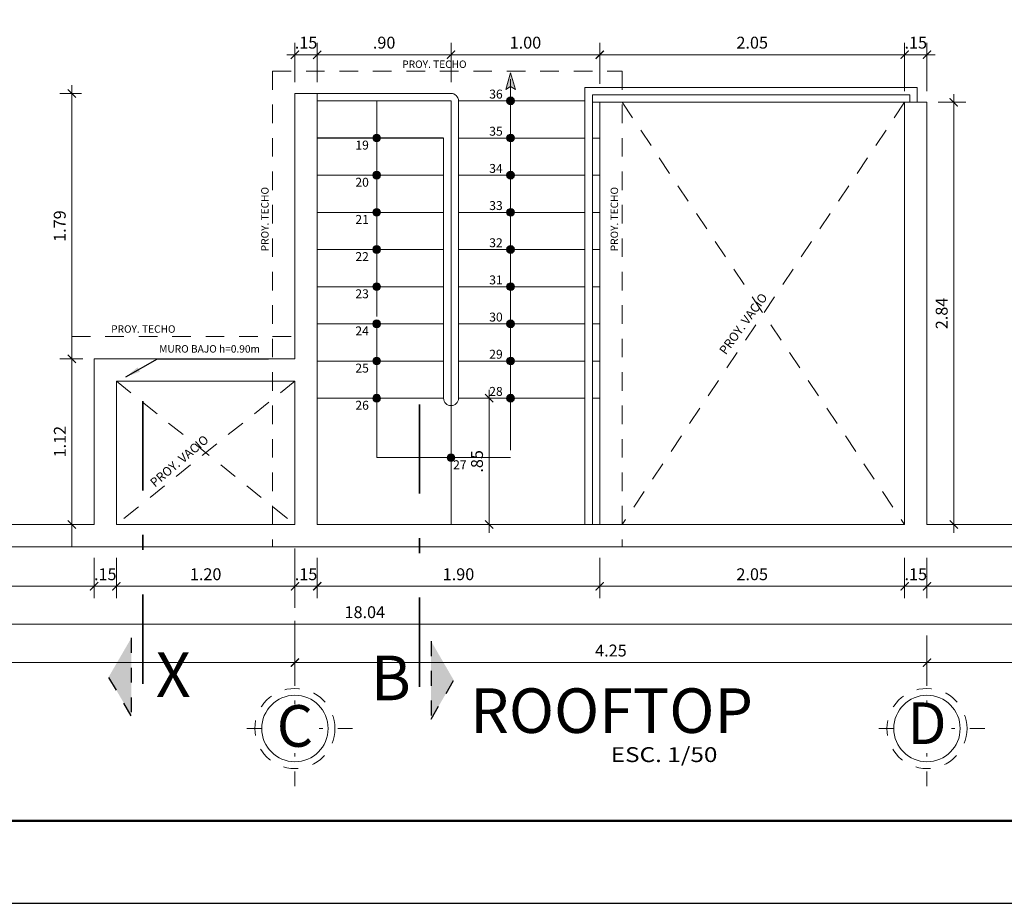
# Model space of a CAD drawing. Units: metres. Extents: x 2201.2 to 2247.8, y 1408.5 to 1441.5.
# Drawn here: x 2210.7 to 2217.3, y 1408.5 to 1414.5 of the extents above; entities that cross this region are included whole.
import ezdxf
from ezdxf.enums import TextEntityAlignment as Align

# ---------------------------------------------------------------- set-up
doc = ezdxf.new("R2010")
doc.units = ezdxf.units.M
doc.header["$LTSCALE"] = 0.2
doc.linetypes.add('DASHDOT', pattern=[1, 0.5, -0.25, 0, -0.25])
doc.linetypes.add('RAYITAS', pattern=[0.375, 0.25, -0.125])
for name, color, linetype, lineweight in [('CORTE', 6, 'DASHDOT', 25), ('Cota', 144, 'Continuous', 9), ('COTAS', 4, 'Continuous', 18), ('GRAF-08', 1, 'Continuous', 80), ('M ARCO', 6, 'Continuous', 50), ('MURO BAJO', 41, 'Continuous', 20), ('TEXTURA', 254, 'Continuous', 0)]:
    doc.layers.add(name, color=color, linetype=linetype, lineweight=lineweight)
doc.layers.add('TEXTO1', color=3, linetype='Continuous')
doc.styles.add('esc50', font='ARIALN.TTF', dxfattribs={"height": 0.08})
doc.styles.add('gama_50_s', font='arial.ttf', dxfattribs={"height": 0.14})
doc.styles.add('MEMBRETE', font='swisse.ttf')
doc.styles.add('ROMANS', font='romans')
doc.styles.get("Standard").update_dxf_attribs({"font": 'arial.ttf'})
doc.styles.add('SWIS721BLK', font='swissk.ttf')
doc.styles.add('TJ Eléctricas', font='swissel.ttf')
doc.dimstyles.new('1en75', dxfattribs={"dimtxt": 0.12, "dimasz": 0.1, "dimexe": 0.11, "dimexo": 0.1, "dimgap": 0.03, "dimtad": 2, "dimtih": 1, "dimtoh": 1, "dimzin": 0, "dimdsep": 46, "dimtxsty": 'MEMBRETE', "dimcen": 0.09, "dimclrd": 1, "dimclre": 1, "dimclrt": 3, "dimazin": 0, "dimtfac": 1, "dimtofl": 0, "dimtmove": 0, "dimatfit": 3, "dimfxl": 1, "dimtolj": 1, "dimtzin": 0, "dimarcsym": 0})
doc.dimstyles.new('KAREN', dxfattribs={"dimscale": 0.1, "dimtxt": 0.08, "dimasz": 0.55, "dimexe": 0.8025, "dimexo": 0.75, "dimgap": 0.3, "dimtad": 3, "dimzin": 4, "dimdsep": 46, "dimtxsty": 'esc50', "dimblk": 'ARCHTICK', "dimcen": 0.025, "dimdle": 0.56, "dimclrd": 8, "dimclre": 8, "dimclrt": 3, "dimadec": 0, "dimazin": 0, "dimtfac": 1, "dimtix": 1, "dimtmove": 0, "dimatfit": 3, "dimldrblk": 'ARCHTICK', "dimfxl": 0.8025, "dimlwd": 0, "dimlwe": 0, "dimarcsym": 0})

# ---------------------------------------------------------------- blocks, each defined once
blk = doc.blocks.new('_ArchTick')
at = {"color": 0, "linetype": 'ByBlock', "const_width": 0.15}
blk.add_lwpolyline([(-0.5, -0.5), (0.5, 0.5)], dxfattribs=at)
blk = doc.blocks.new('*D239')
at = {"color": 8, "lineweight": 0, "transparency": 16777216}
for p, q in [((2207.775, 1410.8618), (2207.775, 1410.5911)), ((2211.225, 1410.8618), (2211.225, 1410.5911)), ((2207.719, 1410.6714), (2211.281, 1410.6714))]:
    blk.add_line(p, q, dxfattribs=at)
at = {"layer": 'Defpoints', "color": 0, "transparency": 16777216}
for p in [(2207.775, 1410.9368), (2211.225, 1410.9368), (2211.225, 1410.6714)]:
    blk.add_point(p, dxfattribs=at)
at = {"color": 8, "lineweight": 0, "transparency": 16777216, "xscale": 0.05500000000000001, "yscale": 0.05500000000000001, "zscale": 0.05500000000000001, "rotation": 180}
blk.add_blockref('_ArchTick', (2207.775, 1410.6714), dxfattribs=at)
at = {"color": 8, "lineweight": 0, "transparency": 16777216, "xscale": 0.05500000000000001, "yscale": 0.05500000000000001, "zscale": 0.05500000000000001}
blk.add_blockref('_ArchTick', (2211.225, 1410.6714), dxfattribs=at)
at = {"color": 3, "transparency": 16777216, "insert": (2209.5, 1410.7422), "char_height": 0.08, "attachment_point": 5, "style": 'esc50'}
blk.add_mtext('3.45', dxfattribs=at)
blk = doc.blocks.new('*D240')
at = {"color": 8, "lineweight": 0, "transparency": 16777216}
for p, q in [((2212.575, 1410.8618), (2212.575, 1410.5911)), ((2212.725, 1410.8618), (2212.725, 1410.5911)), ((2212.575, 1410.6714), (2212.52, 1410.6714)), ((2212.575, 1410.6714), (2212.725, 1410.6714)), ((2212.725, 1410.6714), (2212.78, 1410.6714))]:
    blk.add_line(p, q, dxfattribs=at)
at = {"layer": 'Defpoints', "color": 0, "transparency": 16777216}
for p in [(2212.575, 1410.9368), (2212.725, 1410.9368), (2212.725, 1410.6714)]:
    blk.add_point(p, dxfattribs=at)
at = {"color": 8, "lineweight": 0, "transparency": 16777216, "xscale": 0.05500000000000001, "yscale": 0.05500000000000001, "zscale": 0.05500000000000001}
blk.add_blockref('_ArchTick', (2212.575, 1410.6714), dxfattribs=at)
at = {"color": 8, "lineweight": 0, "transparency": 16777216, "xscale": 0.05500000000000001, "yscale": 0.05500000000000001, "zscale": 0.05500000000000001, "rotation": 180}
blk.add_blockref('_ArchTick', (2212.725, 1410.6714), dxfattribs=at)
at = {"color": 3, "transparency": 16777216, "insert": (2212.65, 1410.7422), "char_height": 0.08, "attachment_point": 5, "style": 'esc50'}
blk.add_mtext('.15', dxfattribs=at)
blk = doc.blocks.new('*D241')
at = {"color": 8, "lineweight": 0, "transparency": 16777216}
for p, q in [((2212.725, 1410.8618), (2212.725, 1410.5911)), ((2214.625, 1410.8618), (2214.625, 1410.5911)), ((2212.669, 1410.6714), (2214.681, 1410.6714))]:
    blk.add_line(p, q, dxfattribs=at)
at = {"layer": 'Defpoints', "color": 0, "transparency": 16777216}
for p in [(2212.725, 1410.9368), (2214.625, 1410.9368), (2214.625, 1410.6714)]:
    blk.add_point(p, dxfattribs=at)
at = {"color": 8, "lineweight": 0, "transparency": 16777216, "xscale": 0.05500000000000001, "yscale": 0.05500000000000001, "zscale": 0.05500000000000001, "rotation": 180}
blk.add_blockref('_ArchTick', (2212.725, 1410.6714), dxfattribs=at)
at = {"color": 8, "lineweight": 0, "transparency": 16777216, "xscale": 0.05500000000000001, "yscale": 0.05500000000000001, "zscale": 0.05500000000000001}
blk.add_blockref('_ArchTick', (2214.625, 1410.6714), dxfattribs=at)
at = {"color": 3, "transparency": 16777216, "insert": (2213.675, 1410.7422), "char_height": 0.08, "attachment_point": 5, "style": 'esc50'}
blk.add_mtext('1.90', dxfattribs=at)
blk = doc.blocks.new('*D242')
at = {"color": 8, "lineweight": 0, "transparency": 16777216}
for p, q in [((2214.625, 1410.8618), (2214.625, 1410.5911)), ((2216.675, 1410.8618), (2216.675, 1410.5911)), ((2214.569, 1410.6714), (2216.731, 1410.6714))]:
    blk.add_line(p, q, dxfattribs=at)
at = {"layer": 'Defpoints', "color": 0, "transparency": 16777216}
for p in [(2214.625, 1410.9368), (2216.675, 1410.9368), (2216.675, 1410.6714)]:
    blk.add_point(p, dxfattribs=at)
at = {"color": 8, "lineweight": 0, "transparency": 16777216, "xscale": 0.05500000000000001, "yscale": 0.05500000000000001, "zscale": 0.05500000000000001, "rotation": 180}
blk.add_blockref('_ArchTick', (2214.625, 1410.6714), dxfattribs=at)
at = {"color": 8, "lineweight": 0, "transparency": 16777216, "xscale": 0.05500000000000001, "yscale": 0.05500000000000001, "zscale": 0.05500000000000001}
blk.add_blockref('_ArchTick', (2216.675, 1410.6714), dxfattribs=at)
at = {"color": 3, "transparency": 16777216, "insert": (2215.65, 1410.7422), "char_height": 0.08, "attachment_point": 5, "style": 'esc50'}
blk.add_mtext('2.05', dxfattribs=at)
blk = doc.blocks.new('*D243')
at = {"color": 8, "lineweight": 0, "transparency": 16777216}
for p, q in [((2216.825, 1410.8618), (2216.825, 1410.5911)), ((2221.915, 1410.8618), (2221.915, 1410.5911)), ((2216.769, 1410.6714), (2221.971, 1410.6714))]:
    blk.add_line(p, q, dxfattribs=at)
at = {"layer": 'Defpoints', "color": 0, "transparency": 16777216}
for p in [(2216.825, 1410.9368), (2221.915, 1410.9368), (2221.915, 1410.6714)]:
    blk.add_point(p, dxfattribs=at)
at = {"color": 8, "lineweight": 0, "transparency": 16777216, "xscale": 0.05500000000000001, "yscale": 0.05500000000000001, "zscale": 0.05500000000000001, "rotation": 180}
blk.add_blockref('_ArchTick', (2216.825, 1410.6714), dxfattribs=at)
at = {"color": 8, "lineweight": 0, "transparency": 16777216, "xscale": 0.05500000000000001, "yscale": 0.05500000000000001, "zscale": 0.05500000000000001}
blk.add_blockref('_ArchTick', (2221.915, 1410.6714), dxfattribs=at)
at = {"color": 3, "transparency": 16777216, "insert": (2219.37, 1410.7422), "char_height": 0.08, "attachment_point": 5, "style": 'esc50'}
blk.add_mtext('5.09', dxfattribs=at)
blk = doc.blocks.new('*D148')
at = {"color": 8, "lineweight": 0, "transparency": 16777216}
for p, q in [((2204.025, 1410.8618), (2204.025, 1410.3359)), ((2222.065, 1410.8618), (2222.065, 1410.3359)), ((2222.121, 1410.4162), (2203.969, 1410.4162))]:
    blk.add_line(p, q, dxfattribs=at)
at = {"layer": 'Defpoints', "color": 0, "transparency": 16777216}
for p in [(2204.025, 1410.9368), (2222.065, 1410.9368), (2204.025, 1410.4162)]:
    blk.add_point(p, dxfattribs=at)
at = {"color": 8, "lineweight": 0, "transparency": 16777216, "xscale": 0.05500000000000001, "yscale": 0.05500000000000001, "zscale": 0.05500000000000001, "rotation": 180}
blk.add_blockref('_ArchTick', (2204.025, 1410.4162), dxfattribs=at)
at = {"color": 8, "lineweight": 0, "transparency": 16777216, "xscale": 0.05500000000000001, "yscale": 0.05500000000000001, "zscale": 0.05500000000000001}
blk.add_blockref('_ArchTick', (2222.065, 1410.4162), dxfattribs=at)
at = {"color": 3, "transparency": 16777216, "insert": (2213.045, 1410.487), "char_height": 0.08, "attachment_point": 5, "style": 'esc50'}
blk.add_mtext('18.04', dxfattribs=at)
blk = doc.blocks.new('*D245')
at = {"color": 8, "lineweight": 0, "transparency": 16777216}
for p, q in [((2212.575, 1410.4393), (2212.575, 1410.0779)), ((2208.175, 1410.3798), (2208.175, 1410.0779)), ((2208.119, 1410.1582), (2212.631, 1410.1582))]:
    blk.add_line(p, q, dxfattribs=at)
at = {"layer": 'Defpoints', "color": 0, "transparency": 16777216}
for p in [(2212.575, 1410.5143), (2208.175, 1410.4548), (2212.575, 1410.1582)]:
    blk.add_point(p, dxfattribs=at)
at = {"color": 8, "lineweight": 0, "transparency": 16777216, "xscale": 0.05500000000000001, "yscale": 0.05500000000000001, "zscale": 0.05500000000000001, "rotation": 180}
blk.add_blockref('_ArchTick', (2208.175, 1410.1582), dxfattribs=at)
at = {"color": 8, "lineweight": 0, "transparency": 16777216, "xscale": 0.05500000000000001, "yscale": 0.05500000000000001, "zscale": 0.05500000000000001}
blk.add_blockref('_ArchTick', (2212.575, 1410.1582), dxfattribs=at)
at = {"color": 3, "transparency": 16777216, "insert": (2210.375, 1410.229), "char_height": 0.08, "attachment_point": 5, "style": 'esc50'}
blk.add_mtext('4.40', dxfattribs=at)
blk = doc.blocks.new('*D149')
at = {"color": 8, "lineweight": 0, "transparency": 16777216}
for p, q in [((2212.575, 1410.4393), (2212.575, 1410.0779)), ((2216.825, 1410.3412), (2216.825, 1410.0779)), ((2212.519, 1410.1582), (2216.881, 1410.1582))]:
    blk.add_line(p, q, dxfattribs=at)
at = {"layer": 'Defpoints', "color": 0, "transparency": 16777216}
for p in [(2212.575, 1410.5143), (2216.825, 1410.4162), (2216.825, 1410.1582)]:
    blk.add_point(p, dxfattribs=at)
at = {"color": 8, "lineweight": 0, "transparency": 16777216, "xscale": 0.05500000000000001, "yscale": 0.05500000000000001, "zscale": 0.05500000000000001, "rotation": 180}
blk.add_blockref('_ArchTick', (2212.575, 1410.1582), dxfattribs=at)
at = {"color": 8, "lineweight": 0, "transparency": 16777216, "xscale": 0.05500000000000001, "yscale": 0.05500000000000001, "zscale": 0.05500000000000001}
blk.add_blockref('_ArchTick', (2216.825, 1410.1582), dxfattribs=at)
at = {"color": 3, "transparency": 16777216, "insert": (2214.7, 1410.229), "char_height": 0.08, "attachment_point": 5, "style": 'esc50'}
blk.add_mtext('4.25', dxfattribs=at)
blk = doc.blocks.new('*D246')
at = {"color": 8, "lineweight": 0, "transparency": 16777216}
for p, q in [((2221.815, 1410.4393), (2221.815, 1410.0779)), ((2216.825, 1410.3412), (2216.825, 1410.0779)), ((2216.769, 1410.1582), (2221.871, 1410.1582))]:
    blk.add_line(p, q, dxfattribs=at)
at = {"layer": 'Defpoints', "color": 0, "transparency": 16777216}
for p in [(2221.815, 1410.5143), (2216.825, 1410.4162), (2221.815, 1410.1582)]:
    blk.add_point(p, dxfattribs=at)
at = {"color": 8, "lineweight": 0, "transparency": 16777216, "xscale": 0.05500000000000001, "yscale": 0.05500000000000001, "zscale": 0.05500000000000001, "rotation": 180}
blk.add_blockref('_ArchTick', (2216.825, 1410.1582), dxfattribs=at)
at = {"color": 8, "lineweight": 0, "transparency": 16777216, "xscale": 0.05500000000000001, "yscale": 0.05500000000000001, "zscale": 0.05500000000000001}
blk.add_blockref('_ArchTick', (2221.815, 1410.1582), dxfattribs=at)
at = {"color": 3, "transparency": 16777216, "insert": (2219.32, 1410.229), "char_height": 0.08, "attachment_point": 5, "style": 'esc50'}
blk.add_mtext('4.99', dxfattribs=at)
blk = doc.blocks.new('*D632')
at = {"layer": 'Defpoints', "color": 0, "transparency": 16777216}
for p in [(2213.675, 1411.9368), (2213.675, 1411.0868), (2213.8808, 1411.0868)]:
    blk.add_point(p, dxfattribs=at)
at = {"layer": 'TEXTURA', "color": 8, "lineweight": 0, "transparency": 16777216}
for p, q in [((2213.75, 1411.9368), (2213.961, 1411.9368)), ((2213.8808, 1411.9928), (2213.8808, 1411.0308)), ((2213.75, 1411.0868), (2213.961, 1411.0868))]:
    blk.add_line(p, q, dxfattribs=at)
at = {"layer": 'TEXTURA', "color": 8, "lineweight": 0, "transparency": 16777216, "xscale": 0.05500000000000001, "yscale": 0.05500000000000001, "zscale": 0.05500000000000001}
for p, rotation in [((2213.8808, 1411.9368), 90), ((2213.8808, 1411.0868), 270)]:
    blk.add_blockref('_ArchTick', p, dxfattribs=dict(at, rotation=rotation))
at = {"layer": 'TEXTURA', "color": 3, "transparency": 16777216, "insert": (2213.8099, 1411.5118), "char_height": 0.08, "attachment_point": 5, "rotation": 90, "style": 'esc50'}
blk.add_mtext('.85', dxfattribs=at)
blk = doc.blocks.new('*D633')
at = {"layer": 'Defpoints', "color": 0, "transparency": 16777216}
for p in [(2211.375, 1410.9368), (2212.575, 1410.9368), (2212.575, 1410.6714)]:
    blk.add_point(p, dxfattribs=at)
at = {"layer": 'TEXTURA', "color": 8, "lineweight": 0, "transparency": 16777216}
for p, q in [((2211.375, 1410.8618), (2211.375, 1410.5911)), ((2212.575, 1410.8618), (2212.575, 1410.5911)), ((2211.319, 1410.6714), (2212.631, 1410.6714))]:
    blk.add_line(p, q, dxfattribs=at)
at = {"layer": 'TEXTURA', "color": 8, "lineweight": 0, "transparency": 16777216, "xscale": 0.05500000000000001, "yscale": 0.05500000000000001, "zscale": 0.05500000000000001, "rotation": 180}
blk.add_blockref('_ArchTick', (2211.375, 1410.6714), dxfattribs=at)
at = {"layer": 'TEXTURA', "color": 8, "lineweight": 0, "transparency": 16777216, "xscale": 0.05500000000000001, "yscale": 0.05500000000000001, "zscale": 0.05500000000000001}
blk.add_blockref('_ArchTick', (2212.575, 1410.6714), dxfattribs=at)
at = {"layer": 'TEXTURA', "color": 3, "transparency": 16777216, "insert": (2211.975, 1410.7422), "char_height": 0.08, "attachment_point": 5, "style": 'esc50'}
blk.add_mtext('1.20', dxfattribs=at)
blk = doc.blocks.new('*D1329')
at = {"color": 8, "lineweight": 0, "transparency": 16777216}
for p, q in [((2211.225, 1410.8618), (2211.225, 1410.5911)), ((2211.375, 1410.8618), (2211.375, 1410.5911)), ((2211.225, 1410.6714), (2211.17, 1410.6714)), ((2211.225, 1410.6714), (2211.375, 1410.6714)), ((2211.375, 1410.6714), (2211.43, 1410.6714))]:
    blk.add_line(p, q, dxfattribs=at)
at = {"layer": 'Defpoints', "color": 0, "transparency": 16777216}
for p in [(2211.225, 1410.9368), (2211.375, 1410.9368), (2211.375, 1410.6714)]:
    blk.add_point(p, dxfattribs=at)
at = {"color": 8, "lineweight": 0, "transparency": 16777216, "xscale": 0.05500000000000001, "yscale": 0.05500000000000001, "zscale": 0.05500000000000001}
blk.add_blockref('_ArchTick', (2211.225, 1410.6714), dxfattribs=at)
at = {"color": 8, "lineweight": 0, "transparency": 16777216, "xscale": 0.05500000000000001, "yscale": 0.05500000000000001, "zscale": 0.05500000000000001, "rotation": 180}
blk.add_blockref('_ArchTick', (2211.375, 1410.6714), dxfattribs=at)
at = {"color": 3, "transparency": 16777216, "insert": (2211.3, 1410.7422), "char_height": 0.08, "attachment_point": 5, "style": 'esc50'}
blk.add_mtext('.15', dxfattribs=at)
blk = doc.blocks.new('*D1330')
at = {"color": 8, "lineweight": 0, "transparency": 16777216}
for p, q in [((2216.675, 1410.8618), (2216.675, 1410.5911)), ((2216.825, 1410.8618), (2216.825, 1410.5911)), ((2216.675, 1410.6714), (2216.62, 1410.6714)), ((2216.675, 1410.6714), (2216.825, 1410.6714)), ((2216.825, 1410.6714), (2216.88, 1410.6714))]:
    blk.add_line(p, q, dxfattribs=at)
at = {"layer": 'Defpoints', "color": 0, "transparency": 16777216}
for p in [(2216.675, 1410.9368), (2216.825, 1410.9368), (2216.825, 1410.6714)]:
    blk.add_point(p, dxfattribs=at)
at = {"color": 8, "lineweight": 0, "transparency": 16777216, "xscale": 0.05500000000000001, "yscale": 0.05500000000000001, "zscale": 0.05500000000000001}
blk.add_blockref('_ArchTick', (2216.675, 1410.6714), dxfattribs=at)
at = {"color": 8, "lineweight": 0, "transparency": 16777216, "xscale": 0.05500000000000001, "yscale": 0.05500000000000001, "zscale": 0.05500000000000001, "rotation": 180}
blk.add_blockref('_ArchTick', (2216.825, 1410.6714), dxfattribs=at)
at = {"color": 3, "transparency": 16777216, "insert": (2216.75, 1410.7422), "char_height": 0.08, "attachment_point": 5, "style": 'esc50'}
blk.add_mtext('.15', dxfattribs=at)
blk = doc.blocks.new('*D1340')
at = {"color": 8, "lineweight": 0, "transparency": 16777216}
for p, q in [((2211.15, 1412.2018), (2210.9948, 1412.2018)), ((2211.075, 1411.0308), (2211.075, 1412.2578)), ((2211.15, 1411.0868), (2210.9948, 1411.0868))]:
    blk.add_line(p, q, dxfattribs=at)
at = {"layer": 'Defpoints', "color": 0, "transparency": 16777216}
for p in [(2211.075, 1412.2018), (2211.225, 1412.2018), (2211.225, 1411.0868)]:
    blk.add_point(p, dxfattribs=at)
at = {"color": 8, "lineweight": 0, "transparency": 16777216, "xscale": 0.05500000000000001, "yscale": 0.05500000000000001, "zscale": 0.05500000000000001}
for p, rotation in [((2211.075, 1412.2018), 90), ((2211.075, 1411.0868), 270)]:
    blk.add_blockref('_ArchTick', p, dxfattribs=dict(at, rotation=rotation))
at = {"color": 3, "transparency": 16777216, "insert": (2211.0049, 1411.6443), "char_height": 0.08, "attachment_point": 5, "rotation": 90, "style": 'esc50'}
blk.add_mtext('1.12', dxfattribs=at)
blk = doc.blocks.new('*D1341')
at = {"color": 8, "lineweight": 0, "transparency": 16777216}
for p, q in [((2211.1411, 1413.9868), (2210.9948, 1413.9868)), ((2211.075, 1412.1458), (2211.075, 1414.0428)), ((2211.15, 1412.2018), (2210.9948, 1412.2018))]:
    blk.add_line(p, q, dxfattribs=at)
at = {"layer": 'Defpoints', "color": 0, "transparency": 16777216}
for p in [(2211.075, 1413.9868), (2211.2161, 1413.9868), (2211.225, 1412.2018)]:
    blk.add_point(p, dxfattribs=at)
at = {"color": 8, "lineweight": 0, "transparency": 16777216, "xscale": 0.05500000000000001, "yscale": 0.05500000000000001, "zscale": 0.05500000000000001}
for p, rotation in [((2211.075, 1413.9868), 90), ((2211.075, 1412.2018), 270)]:
    blk.add_blockref('_ArchTick', p, dxfattribs=dict(at, rotation=rotation))
at = {"color": 3, "transparency": 16777216, "insert": (2211.0042, 1413.0943), "char_height": 0.08, "attachment_point": 5, "rotation": 90, "style": 'esc50'}
blk.add_mtext('1.79', dxfattribs=at)
blk = doc.blocks.new('*D1342')
at = {"color": 8, "lineweight": 0, "transparency": 16777216}
for p, q in [((2212.575, 1414.0618), (2212.575, 1414.3272)), ((2212.725, 1414.0618), (2212.725, 1414.3272)), ((2212.575, 1414.2469), (2212.52, 1414.2469)), ((2212.575, 1414.2469), (2212.725, 1414.2469)), ((2212.725, 1414.2469), (2212.78, 1414.2469))]:
    blk.add_line(p, q, dxfattribs=at)
at = {"layer": 'Defpoints', "color": 0, "transparency": 16777216}
for p in [(2212.725, 1414.2469), (2212.575, 1413.9868), (2212.725, 1413.9868)]:
    blk.add_point(p, dxfattribs=at)
at = {"color": 8, "lineweight": 0, "transparency": 16777216, "xscale": 0.05500000000000001, "yscale": 0.05500000000000001, "zscale": 0.05500000000000001}
blk.add_blockref('_ArchTick', (2212.575, 1414.2469), dxfattribs=at)
at = {"color": 8, "lineweight": 0, "transparency": 16777216, "xscale": 0.05500000000000001, "yscale": 0.05500000000000001, "zscale": 0.05500000000000001, "rotation": 180}
blk.add_blockref('_ArchTick', (2212.725, 1414.2469), dxfattribs=at)
at = {"color": 3, "transparency": 16777216, "insert": (2212.65, 1414.3178), "char_height": 0.08, "attachment_point": 5, "style": 'esc50'}
blk.add_mtext('.15', dxfattribs=at)
blk = doc.blocks.new('*D1343')
at = {"color": 8, "lineweight": 0, "transparency": 16777216}
for p, q in [((2212.725, 1414.0618), (2212.725, 1414.3272)), ((2213.625, 1414.0618), (2213.625, 1414.3272)), ((2212.669, 1414.2469), (2213.681, 1414.2469))]:
    blk.add_line(p, q, dxfattribs=at)
at = {"layer": 'Defpoints', "color": 0, "transparency": 16777216}
for p in [(2213.625, 1414.2469), (2212.725, 1413.9868), (2213.625, 1413.9868)]:
    blk.add_point(p, dxfattribs=at)
at = {"color": 8, "lineweight": 0, "transparency": 16777216, "xscale": 0.05500000000000001, "yscale": 0.05500000000000001, "zscale": 0.05500000000000001, "rotation": 180}
blk.add_blockref('_ArchTick', (2212.725, 1414.2469), dxfattribs=at)
at = {"color": 8, "lineweight": 0, "transparency": 16777216, "xscale": 0.05500000000000001, "yscale": 0.05500000000000001, "zscale": 0.05500000000000001}
blk.add_blockref('_ArchTick', (2213.625, 1414.2469), dxfattribs=at)
at = {"color": 3, "transparency": 16777216, "insert": (2213.175, 1414.3178), "char_height": 0.08, "attachment_point": 5, "style": 'esc50'}
blk.add_mtext('.90', dxfattribs=at)
blk = doc.blocks.new('*D1344')
at = {"color": 8, "lineweight": 0, "transparency": 16777216}
for p, q in [((2213.625, 1414.0618), (2213.625, 1414.3272)), ((2214.625, 1414.0518), (2214.625, 1414.3272)), ((2213.569, 1414.2469), (2214.681, 1414.2469))]:
    blk.add_line(p, q, dxfattribs=at)
at = {"layer": 'Defpoints', "color": 0, "transparency": 16777216}
for p in [(2214.625, 1414.2469), (2213.625, 1413.9868), (2214.625, 1413.9768)]:
    blk.add_point(p, dxfattribs=at)
at = {"color": 8, "lineweight": 0, "transparency": 16777216, "xscale": 0.05500000000000001, "yscale": 0.05500000000000001, "zscale": 0.05500000000000001, "rotation": 180}
blk.add_blockref('_ArchTick', (2213.625, 1414.2469), dxfattribs=at)
at = {"color": 8, "lineweight": 0, "transparency": 16777216, "xscale": 0.05500000000000001, "yscale": 0.05500000000000001, "zscale": 0.05500000000000001}
blk.add_blockref('_ArchTick', (2214.625, 1414.2469), dxfattribs=at)
at = {"color": 3, "transparency": 16777216, "insert": (2214.125, 1414.3178), "char_height": 0.08, "attachment_point": 5, "style": 'esc50'}
blk.add_mtext('1.00', dxfattribs=at)
blk = doc.blocks.new('*D1345')
at = {"color": 8, "lineweight": 0, "transparency": 16777216}
for p, q in [((2214.625, 1414.0518), (2214.625, 1414.3272)), ((2216.675, 1414.0018), (2216.675, 1414.3272)), ((2214.569, 1414.2469), (2216.731, 1414.2469))]:
    blk.add_line(p, q, dxfattribs=at)
at = {"layer": 'Defpoints', "color": 0, "transparency": 16777216}
for p in [(2216.675, 1414.2469), (2214.625, 1413.9768), (2216.675, 1413.9268)]:
    blk.add_point(p, dxfattribs=at)
at = {"color": 8, "lineweight": 0, "transparency": 16777216, "xscale": 0.05500000000000001, "yscale": 0.05500000000000001, "zscale": 0.05500000000000001, "rotation": 180}
blk.add_blockref('_ArchTick', (2214.625, 1414.2469), dxfattribs=at)
at = {"color": 8, "lineweight": 0, "transparency": 16777216, "xscale": 0.05500000000000001, "yscale": 0.05500000000000001, "zscale": 0.05500000000000001}
blk.add_blockref('_ArchTick', (2216.675, 1414.2469), dxfattribs=at)
at = {"color": 3, "transparency": 16777216, "insert": (2215.65, 1414.3178), "char_height": 0.08, "attachment_point": 5, "style": 'esc50'}
blk.add_mtext('2.05', dxfattribs=at)
blk = doc.blocks.new('*D1346')
at = {"color": 8, "lineweight": 0, "transparency": 16777216}
for p, q in [((2216.675, 1414.0018), (2216.675, 1414.3272)), ((2216.825, 1414.0018), (2216.825, 1414.3272)), ((2216.675, 1414.2469), (2216.62, 1414.2469)), ((2216.675, 1414.2469), (2216.825, 1414.2469)), ((2216.825, 1414.2469), (2216.88, 1414.2469))]:
    blk.add_line(p, q, dxfattribs=at)
at = {"layer": 'Defpoints', "color": 0, "transparency": 16777216}
for p in [(2216.825, 1414.2469), (2216.675, 1413.9268), (2216.825, 1413.9268)]:
    blk.add_point(p, dxfattribs=at)
at = {"color": 8, "lineweight": 0, "transparency": 16777216, "xscale": 0.05500000000000001, "yscale": 0.05500000000000001, "zscale": 0.05500000000000001}
blk.add_blockref('_ArchTick', (2216.675, 1414.2469), dxfattribs=at)
at = {"color": 8, "lineweight": 0, "transparency": 16777216, "xscale": 0.05500000000000001, "yscale": 0.05500000000000001, "zscale": 0.05500000000000001, "rotation": 180}
blk.add_blockref('_ArchTick', (2216.825, 1414.2469), dxfattribs=at)
at = {"color": 3, "transparency": 16777216, "insert": (2216.75, 1414.3178), "char_height": 0.08, "attachment_point": 5, "style": 'esc50'}
blk.add_mtext('.15', dxfattribs=at)
blk = doc.blocks.new('*D1347')
at = {"color": 8, "lineweight": 0, "transparency": 16777216}
for p, q in [((2217.0053, 1413.9828), (2217.0053, 1411.0308)), ((2216.9, 1413.9268), (2217.0856, 1413.9268)), ((2216.9, 1411.0868), (2217.0856, 1411.0868))]:
    blk.add_line(p, q, dxfattribs=at)
at = {"layer": 'Defpoints', "color": 0, "transparency": 16777216}
for p in [(2216.825, 1413.9268), (2216.825, 1411.0868), (2217.0053, 1411.0868)]:
    blk.add_point(p, dxfattribs=at)
at = {"color": 8, "lineweight": 0, "transparency": 16777216, "xscale": 0.05500000000000001, "yscale": 0.05500000000000001, "zscale": 0.05500000000000001}
for p, rotation in [((2217.0053, 1413.9268), 90), ((2217.0053, 1411.0868), 270)]:
    blk.add_blockref('_ArchTick', p, dxfattribs=dict(at, rotation=rotation))
at = {"color": 3, "transparency": 16777216, "insert": (2216.9345, 1412.5068), "char_height": 0.08, "attachment_point": 5, "rotation": 90, "style": 'esc50'}
blk.add_mtext('2.84', dxfattribs=at)

msp = doc.modelspace()

# ---------------------------------------------------------------- hatches: boundary and pattern name
at = {"layer": 'CORTE', "ltscale": 0.01}
for points in [[(2211.3228, 1410.0615), (2211.4751, 1410.3239), (2211.4751, 1409.7991)], [(2213.643, 1410.04), (2213.4907, 1410.3024), (2213.4907, 1409.7776)]]:
    msp.add_hatch(color=256, dxfattribs=at).paths.add_polyline_path(points)
at = {"layer": 'TEXTURA'}
h = msp.add_hatch(color=256, dxfattribs=at)
h.dxf.hatch_style = 1
h.paths.add_polyline_path([(2214.025, 1414.1254), (2214.0576, 1414.014), (2214.025, 1414.0328), (2213.9925, 1414.014)])
h = msp.add_hatch(color=256, dxfattribs=at)
h.dxf.hatch_style = 1
edge = h.paths.add_edge_path()
edge.add_arc((2214.025, 1413.9368), 0.0261, 180, 540, ccw=False)
h = msp.add_hatch(color=256, dxfattribs=at)
h.dxf.hatch_style = 1
edge = h.paths.add_edge_path()
edge.add_arc((2213.125, 1413.6868), 0.0261, 0, 360)
h = msp.add_hatch(color=256, dxfattribs=at)
h.dxf.hatch_style = 1
edge = h.paths.add_edge_path()
edge.add_arc((2214.025, 1413.6868), 0.0261, 180, 540, ccw=False)
h = msp.add_hatch(color=256, dxfattribs=at)
h.dxf.hatch_style = 1
edge = h.paths.add_edge_path()
edge.add_arc((2213.125, 1413.4368), 0.0261, 0, 360)
h = msp.add_hatch(color=256, dxfattribs=at)
h.dxf.hatch_style = 1
edge = h.paths.add_edge_path()
edge.add_arc((2214.025, 1413.4368), 0.0261, 180, 540, ccw=False)
h = msp.add_hatch(color=256, dxfattribs=at)
h.dxf.hatch_style = 1
edge = h.paths.add_edge_path()
edge.add_arc((2213.125, 1413.1868), 0.0261, 0, 360)
h = msp.add_hatch(color=256, dxfattribs=at)
h.dxf.hatch_style = 1
edge = h.paths.add_edge_path()
edge.add_arc((2214.025, 1413.1868), 0.0261, 180, 540, ccw=False)
h = msp.add_hatch(color=256, dxfattribs=at)
h.dxf.hatch_style = 1
edge = h.paths.add_edge_path()
edge.add_arc((2213.125, 1412.9368), 0.0261, 0, 360)
h = msp.add_hatch(color=256, dxfattribs=at)
h.dxf.hatch_style = 1
edge = h.paths.add_edge_path()
edge.add_arc((2214.025, 1412.9368), 0.0261, 180, 540, ccw=False)
h = msp.add_hatch(color=256, dxfattribs=at)
h.dxf.hatch_style = 1
edge = h.paths.add_edge_path()
edge.add_arc((2213.125, 1412.6868), 0.0261, 0, 360)
h = msp.add_hatch(color=256, dxfattribs=at)
h.dxf.hatch_style = 1
edge = h.paths.add_edge_path()
edge.add_arc((2214.025, 1412.6868), 0.0261, 180, 540, ccw=False)
h = msp.add_hatch(color=256, dxfattribs=at)
h.dxf.hatch_style = 1
edge = h.paths.add_edge_path()
edge.add_arc((2213.125, 1412.4368), 0.0261, 0, 360)
h = msp.add_hatch(color=256, dxfattribs=at)
h.dxf.hatch_style = 1
edge = h.paths.add_edge_path()
edge.add_arc((2214.025, 1412.4368), 0.0261, 180, 540, ccw=False)
h = msp.add_hatch(color=256, dxfattribs=at)
h.dxf.hatch_style = 1
edge = h.paths.add_edge_path()
edge.add_arc((2213.125, 1412.1868), 0.0261, 180, 540, ccw=False)
h = msp.add_hatch(color=256, dxfattribs=at)
h.dxf.hatch_style = 1
edge = h.paths.add_edge_path()
edge.add_arc((2214.025, 1412.1868), 0.0261, 180, 540, ccw=False)
h = msp.add_hatch(color=256, dxfattribs=at)
h.dxf.hatch_style = 1
edge = h.paths.add_edge_path()
edge.add_arc((2213.125, 1411.9368), 0.0261, 180, 540, ccw=False)
h = msp.add_hatch(color=256, dxfattribs=at)
h.dxf.hatch_style = 1
edge = h.paths.add_edge_path()
edge.add_arc((2214.025, 1411.9368), 0.0261, 180, 540, ccw=False)
h = msp.add_hatch(color=256, dxfattribs=at)
h.dxf.hatch_style = 1
edge = h.paths.add_edge_path()
edge.add_arc((2213.625, 1411.5368), 0.0261, 180, 540, ccw=False)

# ---------------------------------------------------------------- linework, layer by layer
at = {"color": 1, "linetype": 'RAYITAS', "lineweight": 13, "ltscale": 2.5}
for p, q in [((2212.425, 1414.1368), (2212.425, 1410.9368)), ((2212.425, 1414.1368), (2214.775, 1414.1368)), ((2214.775, 1414.1368), (2214.775, 1410.9368)), ((2216.675, 1413.9268), (2214.775, 1411.0868)), ((2214.775, 1413.9268), (2216.675, 1411.0868)), ((2211.075, 1410.9368), (2211.075, 1412.3518)), ((2211.075, 1412.3518), (2212.575, 1412.3518)), ((2212.575, 1412.0518), (2211.375, 1411.0868)), ((2211.375, 1412.0518), (2212.575, 1411.0868))]:
    msp.add_line(p, q, dxfattribs=at)
msp.add_line((2213.575, 1413.6868), (2212.725, 1413.6868))
at = {"color": 252, "linetype": 'DASHDOT', "lineweight": 15, "ltscale": 4}
msp.add_line((2212.575, 1410.9257), (2212.575, 1410.1029), dxfattribs=at)
msp.add_lwpolyline([(2247.8018, 1408.5391), (2247.8018, 1441.4563), (2201.1968, 1441.4563), (2201.1968, 1408.5391)], close=True)
at = {"layer": 'CORTE', "lineweight": 35, "ltscale": 6}
for p, q in [((2211.5529, 1411.9165), (2211.5529, 1409.7903)), ((2213.4129, 1411.895), (2213.4129, 1409.7688))]:
    msp.add_line(p, q, dxfattribs=at)
at = {"layer": 'CORTE', "ltscale": 0.01}
for p, q in [((2211.4751, 1410.3239), (2211.4751, 1409.7991)), ((2213.4907, 1410.3024), (2213.4907, 1409.7776)), ((2211.4751, 1409.7991), (2211.3228, 1410.0615)), ((2213.4907, 1409.7776), (2213.643, 1410.04))]:
    msp.add_line(p, q, dxfattribs=at)
at = {"layer": 'COTAS', "linetype": 'DASHDOT', "lineweight": 0}
for p, q in [((2212.575, 1410.1029), (2212.575, 1409.8796)), ((2216.825, 1410.1029), (2216.825, 1409.8796)), ((2212.3517, 1409.7148), (2212.1869, 1409.7148)), ((2212.9632, 1409.7148), (2212.739, 1409.7148)), ((2216.6017, 1409.7148), (2216.4369, 1409.7148)), ((2217.2132, 1409.7148), (2216.989, 1409.7148)), ((2212.575, 1409.3266), (2212.575, 1409.55)), ((2216.825, 1409.3266), (2216.825, 1409.55))]:
    msp.add_line(p, q, dxfattribs=at)
at = {"layer": 'COTAS', "linetype": 'DASHDOT', "lineweight": 0, "ltscale": 0.4}
for centre in [(2212.575, 1409.7148), (2216.825, 1409.7148)]:
    msp.add_circle(centre, 0.2694, dxfattribs=at)
at = {"layer": 'COTAS', "lineweight": 0}
for centre in [(2212.575, 1409.7148), (2216.825, 1409.7148)]:
    msp.add_circle(centre, 0.2233, dxfattribs=at)
at = {"layer": 'M ARCO', "color": 10}
msp.add_lwpolyline([(2247.2477, 1409.0933), (2247.2477, 1440.9022), (2201.751, 1440.9022), (2201.751, 1409.0933)], close=True, dxfattribs=at)
at = {"layer": 'MURO BAJO'}
for p, q in [((2212.575, 1413.9868), (2212.575, 1412.2018)), ((2212.725, 1413.9868), (2212.575, 1413.9868)), ((2212.725, 1413.9868), (2212.725, 1411.0868)), ((2212.725, 1413.9868), (2213.625, 1413.9868)), ((2214.525, 1414.0268), (2214.525, 1411.0868)), ((2214.525, 1414.0268), (2216.7588, 1414.0268)), ((2214.525, 1413.9868), (2214.525, 1411.0868)), ((2216.7588, 1413.9268), (2216.7588, 1414.0268)), ((2212.725, 1413.9368), (2213.625, 1413.9368)), ((2213.625, 1413.9368), (2213.625, 1412.3663)), ((2213.675, 1413.9368), (2213.675, 1412.3663)), ((2214.575, 1413.9768), (2214.575, 1411.0868)), ((2214.575, 1413.9768), (2216.7088, 1413.9768)), ((2216.675, 1413.9268), (2216.675, 1411.0868)), ((2216.825, 1413.9268), (2216.675, 1413.9268)), ((2216.7088, 1413.9268), (2216.7088, 1413.9768)), ((2216.825, 1413.9268), (2216.825, 1411.0868)), ((2213.625, 1412.4163), (2213.625, 1411.0868)), ((2213.675, 1412.3663), (2213.675, 1411.9368)), ((2211.225, 1411.0868), (2211.225, 1412.2018)), ((2211.225, 1412.2018), (2212.575, 1412.2018)), ((2211.375, 1411.0868), (2211.375, 1412.0518)), ((2211.375, 1412.0518), (2212.575, 1412.0518)), ((2212.575, 1412.0518), (2212.575, 1411.0868)), ((2207.925, 1411.0868), (2211.225, 1411.0868)), ((2211.375, 1411.0868), (2212.575, 1411.0868)), ((2212.725, 1411.0868), (2215.205, 1411.0868)), ((2215.205, 1411.0868), (2216.675, 1411.0868)), ((2216.825, 1411.0868), (2217.075, 1411.0868)), ((2217.075, 1411.0868), (2220.315, 1411.0868)), ((2207.925, 1410.9368), (2212.575, 1410.9368)), ((2212.575, 1410.9368), (2217.075, 1410.9368)), ((2222.065, 1410.9368), (2217.075, 1410.9368))]:
    msp.add_line(p, q, dxfattribs=at)
for centre, start, end in [((2213.625, 1413.9368), 0, 90), ((2213.625, 1411.9368), 180, 0)]:
    msp.add_arc(centre, 0.05, start, end, dxfattribs=at)
at = {"layer": 'TEXTURA'}
for p, q in [((2214.025, 1414.0828), (2214.025, 1411.5868)), ((2213.125, 1413.9368), (2213.125, 1412.4868)), ((2214.525, 1413.9368), (2213.675, 1413.9368)), ((2214.625, 1413.9268), (2214.575, 1413.9268)), ((2214.625, 1413.9268), (2214.625, 1412.3868)), ((2214.625, 1413.9268), (2216.675, 1413.9268)), ((2213.575, 1413.6868), (2213.575, 1412.3663)), ((2214.525, 1413.6868), (2213.675, 1413.6868)), ((2214.625, 1413.6868), (2214.575, 1413.6868)), ((2212.725, 1413.4368), (2213.575, 1413.4368)), ((2214.525, 1413.4368), (2213.675, 1413.4368)), ((2214.625, 1413.4368), (2214.575, 1413.4368)), ((2212.725, 1413.1868), (2213.575, 1413.1868)), ((2214.525, 1413.1868), (2213.675, 1413.1868)), ((2214.625, 1413.1868), (2214.575, 1413.1868)), ((2212.725, 1412.9368), (2213.575, 1412.9368)), ((2214.525, 1412.9368), (2213.675, 1412.9368)), ((2214.625, 1412.9368), (2214.575, 1412.9368)), ((2212.725, 1412.6868), (2213.575, 1412.6868)), ((2214.525, 1412.6868), (2213.675, 1412.6868)), ((2214.625, 1412.6868), (2214.575, 1412.6868)), ((2212.725, 1412.4368), (2213.3396, 1412.4368)), ((2213.125, 1412.4368), (2213.125, 1411.5368)), ((2213.3396, 1412.4368), (2213.575, 1412.4368)), ((2214.525, 1412.4368), (2213.675, 1412.4368)), ((2214.625, 1412.4368), (2214.575, 1412.4368)), ((2213.575, 1412.3663), (2213.575, 1411.9368)), ((2214.625, 1412.3868), (2214.625, 1411.0868)), ((2212.725, 1412.1868), (2213.575, 1412.1868)), ((2212.725, 1412.1868), (2213.575, 1412.1868)), ((2214.525, 1412.1868), (2213.675, 1412.1868)), ((2214.525, 1412.1868), (2213.675, 1412.1868)), ((2214.625, 1412.1868), (2214.575, 1412.1868)), ((2214.625, 1412.1868), (2214.575, 1412.1868)), ((2212.725, 1411.9368), (2213.575, 1411.9368)), ((2214.525, 1411.9368), (2213.675, 1411.9368)), ((2214.625, 1411.9368), (2214.575, 1411.9368)), ((2213.125, 1411.5368), (2214.025, 1411.5368))]:
    msp.add_line(p, q, dxfattribs=at)
msp.add_lwpolyline([(2214.025, 1414.0328), (2214.0576, 1414.014), (2214.025, 1414.1254), (2213.9925, 1414.014), (2214.025, 1414.0328)], dxfattribs=at)
for centre in [(2214.025, 1413.9368), (2213.125, 1413.6868), (2214.025, 1413.6868), (2213.125, 1413.4368), (2214.025, 1413.4368), (2213.125, 1413.1868), (2214.025, 1413.1868), (2213.125, 1412.9368), (2214.025, 1412.9368), (2213.125, 1412.6868), (2214.025, 1412.6868), (2213.125, 1412.4368), (2214.025, 1412.4368), (2213.125, 1412.1868), (2214.025, 1412.1868), (2213.125, 1411.9368), (2214.025, 1411.9368), (2213.625, 1411.5368)]:
    msp.add_circle(centre, 0.0261, dxfattribs=at)

# ---------------------------------------------------------------- texts
at = {"layer": 'CORTE', "ltscale": 0.01, "char_height": 0.3, "width": 0.424067, "attachment_point": 7, "style": 'TJ Eléctricas'}
for s, insert in [('{\\fSwis721 Ex BT|b0|i0|c0|p34;X}', (2211.6396, 1409.9265)), ('{\\fSwis721 Ex BT|b0|i0|c0|p34;B}', (2213.0856, 1409.905))]:
    msp.add_mtext(s, dxfattribs=dict(at, insert=insert))
at = {"layer": 'Cota', "color": 3, "char_height": 0.05, "width": 1.371871, "attachment_point": 1, "style": 'MEMBRETE'}
for s, insert in [('PROY. TECHO', (2213.2969, 1414.2082)), ('PROY. TECHO', (2211.3396, 1412.4269)), ('MURO BAJO h=0.90m', (2211.6624, 1412.2934))]:
    msp.add_mtext(s, dxfattribs=dict(at, insert=insert))
at = {"layer": 'Cota', "color": 3, "attachment_point": 1, "style": 'MEMBRETE'}
for s, insert, char_height, width, rotation in [('PROY. TECHO', (2212.3482, 1412.9249), 0.05, 1.371871, 90), ('PROY. TECHO', (2214.698, 1412.9249), 0.05, 1.371871, 90), ('PROY. VACIO', (2215.4236, 1412.2598), 0.06, 1.810923, 53.91832), ('PROY. VACIO', (2211.5943, 1411.3805), 0.06, 1.810923, 40.38859)]:
    msp.add_mtext(s, dxfattribs=dict(at, insert=insert, char_height=char_height, width=width, rotation=rotation))
at = {"layer": 'COTAS', "linetype": 'Continuous', "char_height": 0.28, "attachment_point": 5, "style": 'gama_50_s'}
for s, insert in [('C', (2212.5752, 1409.6957)), ('D', (2216.8252, 1409.7138))]:
    msp.add_mtext(s, dxfattribs=dict(at, insert=insert))
at = {"layer": 'GRAF-08', "ltscale": 0.5, "style": 'SWIS721BLK'}
msp.add_text('ROOFTOP', height=0.3, dxfattribs=at).set_placement((2214.7046, 1409.685), align=Align.CENTER)
at = {"layer": 'TEXTO1', "ltscale": 0.2, "style": 'ROMANS', "width": 1.2}
msp.add_text('ESC. 1/50', height=0.1, dxfattribs=at).set_placement((2215.0573, 1409.5263), align=Align.MIDDLE)
at = {"layer": 'TEXTURA', "char_height": 0.06, "attachment_point": 3}
for s, insert in [('36', (2213.9724, 1414.0123)), ('35', (2213.9724, 1413.7623)), ('19', (2213.0724, 1413.6691)), ('34', (2213.9724, 1413.5123)), ('20', (2213.0724, 1413.4191)), ('33', (2213.9724, 1413.2623)), ('21', (2213.0724, 1413.1691)), ('32', (2213.9724, 1413.0123)), ('22', (2213.0724, 1412.9191)), ('31', (2213.9724, 1412.7623)), ('23', (2213.0724, 1412.6691)), ('30', (2213.9724, 1412.5123)), ('24', (2213.0724, 1412.4191)), ('29', (2213.9724, 1412.2623)), ('25', (2213.0724, 1412.1691)), ('28', (2213.9724, 1412.0123)), ('26', (2213.0724, 1411.9191)), ('27', (2213.7299, 1411.5191))]:
    msp.add_mtext_dynamic_manual_height_columns(s, width=0.048343, gutter_width=12.5, heights=[0], dxfattribs=dict(at, insert=insert))

# ---------------------------------------------------------------- dimensions: what is measured, and where the dimension line sits
at = {"color": 252, "true_color": 0x969696}
for base, p1, p2, picture, middle in [((2212.725, 1414.2469), (2212.575, 1413.9868), (2212.725, 1413.9868), '*D1342', (2212.65, 1414.3178)), ((2211.375, 1410.6714), (2211.225, 1410.9368), (2211.375, 1410.9368), '*D1329', (2211.3, 1410.7422)), ((2216.825, 1410.6714), (2216.675, 1410.9368), (2216.825, 1410.9368), '*D1330', (2216.75, 1410.7422))]:
    dim = msp.add_linear_dim(base=base, p1=p1, p2=p2, dimstyle='KAREN', dxfattribs=at)
    dim.commit()
    dim.dimension.update_dxf_attribs({"geometry": picture, "text_midpoint": middle})
for base, p1, p2, picture, middle in [((2213.625, 1414.2469), (2212.725, 1413.9868), (2213.625, 1413.9868), '*D1343', (2213.175, 1414.3178)), ((2214.625, 1414.2469), (2213.625, 1413.9868), (2214.625, 1413.9768), '*D1344', (2214.125, 1414.3178)), ((2216.675, 1414.2469), (2214.625, 1413.9768), (2216.675, 1413.9268), '*D1345', (2215.65, 1414.3178)), ((2216.825, 1414.2469), (2216.675, 1413.9268), (2216.825, 1413.9268), '*D1346', (2216.75, 1414.3178))]:
    dim = msp.add_linear_dim(base=base, p1=p1, p2=p2, dimstyle='KAREN', override={"dimtmove": 1}, dxfattribs=at)
    dim.commit()
    dim.dimension.update_dxf_attribs({"geometry": picture, "text_midpoint": middle})
dim = msp.add_linear_dim(base=(2211.0750283904, 1413.986795298), p1=(2211.2250283903, 1412.201795298), p2=(2211.2161454604, 1413.986795298), angle=90, dimstyle='KAREN', override={"dimtmove": 1}, dxfattribs=at)
dim.commit()
dim.dimension.update_dxf_attribs({"geometry": '*D1341', "text_midpoint": (2211.0041825513, 1413.094295298)})
for base, p1, p2, picture, middle in [((2217.0053, 1411.0868), (2216.825, 1413.9268), (2216.825, 1411.0868), '*D1347', (2216.9345, 1412.5068)), ((2211.0750283904, 1412.201795298), (2211.2250283903, 1411.086795298), (2211.2250283903, 1412.201795298), '*D1340', (2211.0048646796, 1411.644295298))]:
    dim = msp.add_linear_dim(base=base, p1=p1, p2=p2, angle=90, dimstyle='KAREN', dxfattribs=at)
    dim.commit()
    dim.dimension.update_dxf_attribs({"geometry": picture, "text_midpoint": middle})
dim = msp.add_linear_dim(base=(2204.025, 1410.4162), p1=(2222.065, 1410.9368), p2=(2204.025, 1410.9368), dimstyle='KAREN')
dim.commit()
dim.dimension.update_dxf_attribs({"geometry": '*D148', "text_midpoint": (2213.045, 1410.487)})
for base, p1, p2, picture, middle in [((2211.225, 1410.6714), (2207.775, 1410.9368), (2211.225, 1410.9368), '*D239', (2209.5, 1410.7422)), ((2212.725, 1410.6714), (2212.575, 1410.9368), (2212.725, 1410.9368), '*D240', (2212.65, 1410.7422)), ((2214.625, 1410.6714), (2212.725, 1410.9368), (2214.625, 1410.9368), '*D241', (2213.675, 1410.7422)), ((2216.675, 1410.6714), (2214.625, 1410.9368), (2216.675, 1410.9368), '*D242', (2215.65, 1410.7422)), ((2221.915, 1410.6714), (2216.825, 1410.9368), (2221.915, 1410.9368), '*D243', (2219.37, 1410.7422)), ((2212.575, 1410.1582), (2208.175, 1410.4548), (2212.575, 1410.5143), '*D245', (2210.375, 1410.229)), ((2216.825, 1410.1582), (2212.575, 1410.5143), (2216.825, 1410.4162), '*D149', (2214.7, 1410.229)), ((2221.815, 1410.1582), (2216.825, 1410.4162), (2221.815, 1410.5143), '*D246', (2219.32, 1410.229))]:
    dim = msp.add_linear_dim(base=base, p1=p1, p2=p2, dimstyle='KAREN', override={"dimtmove": 1})
    dim.commit()
    dim.dimension.update_dxf_attribs({"geometry": picture, "text_midpoint": middle})
at = {"layer": 'TEXTURA'}
dim = msp.add_linear_dim(base=(2213.8808, 1411.0868), p1=(2213.675, 1411.9368), p2=(2213.675, 1411.0868), angle=90, dimstyle='KAREN', dxfattribs=at)
dim.commit()
dim.dimension.update_dxf_attribs({"geometry": '*D632', "text_midpoint": (2213.8099, 1411.5118)})
dim = msp.add_linear_dim(base=(2212.575, 1410.6714), p1=(2211.375, 1410.9368), p2=(2212.575, 1410.9368), dimstyle='KAREN', override={"dimtmove": 1}, dxfattribs=at)
dim.commit()
dim.dimension.update_dxf_attribs({"geometry": '*D633', "text_midpoint": (2211.975, 1410.7422)})

# ---------------------------------------------------------------- leaders
at = {"layer": 'Cota'}
msp.add_leader([(2211.4382, 1412.0799), (2211.6504, 1412.2015), (2212.3975, 1412.2022)], dimstyle='1en75', override={"dimgap": 0.03, "dimtad": 0}, dxfattribs=at)

doc.saveas('drawing.dxf')
